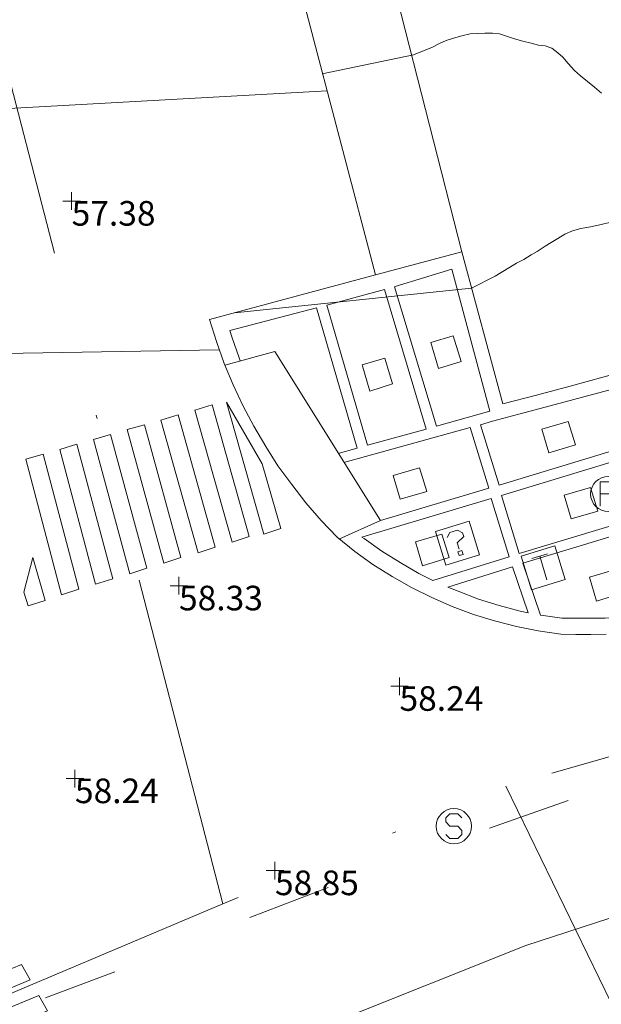
# Model space of a CAD drawing. Units: metres. Extents: x 549000 to 550002, y 4799000 to 4800001.
# Drawn here: x 549326 to 549343, y 4799382 to 4799410 of the extents above; entities that cross this region are included whole.
import ezdxf
from ezdxf.enums import TextEntityAlignment as Align

# ---------------------------------------------------------------- set-up
doc = ezdxf.new("R2010")
doc.units = ezdxf.units.M
doc.header["$MEASUREMENT"] = 0
doc.linetypes.add('DGN Style 3', pattern=[16.639964404430557, 11.88568886030754, -4.754275544123016])
doc.linetypes.add('DGN Style 4', pattern=[19.02898786535237, 9.508551088246032, -4.754275544123016, 0.01188568886030754, -4.754275544123016])
for name, color, linetype, lineweight in [('01-002', 33, 'Continuous', 0), ('01-005', 6, 'Continuous', 0), ('01-405', 7, 'Continuous', 0), ('05-036', 140, 'Continuous', 0), ('05-037', 161, 'Continuous', 0), ('05-039', 40, 'DGN Style 3', 0), ('05-040', 40, 'Continuous', 0), ('05-042', 254, 'DGN Style 4', 0), ('07-025', 7, 'Continuous', 0), ('07-026', 191, 'Continuous', 0), ('07-027', 93, 'Continuous', 0), ('09-001', 252, 'Continuous', 0), ('09-021', 252, 'Continuous', 0)]:
    doc.layers.add(name, color=color, linetype=linetype, lineweight=lineweight)
doc.styles.add('Style-ITALICS', font='ITALICS.shx')

# ---------------------------------------------------------------- blocks, each defined once
blk = doc.blocks.new('01-005-01')
at = {"layer": '01-005', "color": 6, "linetype": 'Continuous', "lineweight": 0, "flags": 128}
for points in [[(-0.25, 0), (0.25, 0)], [(0, -0.25), (0, 0.25)]]:
    blk.add_lwpolyline(points, dxfattribs=at)
blk = doc.blocks.new('09-002-01')
at = {"layer": '09-001', "color": 1, "linetype": 'Continuous', "lineweight": 0, "flags": 128}
blk.add_lwpolyline([(-0.228000000002794, -0.2399999992921948), (-0.1180000000167638, -0.349999999627471), (0.1140000000596046, -0.349999999627471), (0.2290000000502914, -0.2399999992921948), (0.2290000000502914, -0.1239999998360872), (0.1140000000596046, 0.003000000491738319), (-0.1180000000167638, 0.003000000491738319), (-0.228000000002794, 0.1240000007674098), (-0.228000000002794, 0.2400000002235174), (-0.1180000000167638, 0.3500000005587935), (0.1140000000596046, 0.3500000005587935), (0.2290000000502914, 0.2400000002235174)], dxfattribs=at)
at = {"layer": '09-001', "color": 1, "linetype": 'Continuous', "lineweight": 0}
blk.add_circle((0, 0), 0.5, dxfattribs=at)
blk = doc.blocks.new('09-011-01')
at = {"layer": '09-001', "color": 2, "linetype": 'Continuous', "lineweight": 0, "flags": 128}
for points in [[(-0.2103660225402564, -0.422307881526649), (-0.2103660225402564, 0.2776921186596155), (0.1316339774057269, 0.2776921186596155), (0.246633977512829, 0.1676921183243394), (0.246633977512829, 0.05169211886823177), (0.1316339774057269, -0.06430788151919842), (0.246633977512829, -0.422307881526649)], [(0.1316339774057269, -0.06430788151919842), (-0.2103660225402564, -0.06430788151919842)]]:
    blk.add_lwpolyline(points, dxfattribs=at)
at = {"layer": '09-001', "color": 2, "linetype": 'Continuous', "lineweight": 0}
blk.add_circle((0.01763397746253759, -0.07230788096785545), 0.5, dxfattribs=at)
blk = doc.blocks.new('09-030-01')
at = {"layer": '09-021', "color": 2, "linetype": 'Continuous', "lineweight": 0, "flags": 128}
for points in [[(-0.5000000002328306, 0.4999999990686774), (-0.5, -0.5), (0.5, -0.5000000009313226), (0.5, 0.5), (-0.5000000002328306, 0.4999999990686774)], [(-0.2310000001452863, 0.349999999627471), (0.2319999998435378, 0.3499999986961484)], [(0, 0.349999999627471), (-2.328306436538696e-10, -0.3500000005587935)]]:
    blk.add_lwpolyline(points, dxfattribs=at)
blk = doc.blocks.new('09-034-01_1')
at = {"layer": '09-021', "color": 5, "linetype": 'Continuous', "lineweight": 0, "flags": 128}
for points in [[(-0.5, 0.5), (-0.5, -0.5), (0.5, -0.5), (0.5, 0.5), (-0.5, 0.5)], [(-0.228000000002794, 0.2400000002235174), (-0.1180000000167638, 0.349999999627471), (0.1139999999431893, 0.349999999627471), (0.2289999999338761, 0.2400000002235174), (0.2289999999338761, 0.1239999998360872), (-0.001999999978579581, 0.00800000037997961), (-0.001999999978579581, -0.178999999538064)], [(-0.05700000002980232, -0.2400000002235174), (0.0590000000083819, -0.2400000002235174), (0.0590000000083819, -0.349999999627471), (-0.05700000002980232, -0.349999999627471), (-0.05700000002980232, -0.2400000002235174)]]:
    blk.add_lwpolyline(points, dxfattribs=at)

msp = doc.modelspace()

# ---------------------------------------------------------------- linework, layer by layer
at = {"layer": '01-002', "flags": 128}
for points, elevation in [([(549334.937, 4799408.439), (549337.532, 4799408.981), (549338.072, 4799409.199), (549338.272, 4799409.299), (549338.463, 4799409.388), (549338.672, 4799409.457), (549338.905, 4799409.52), (549339.137, 4799409.574), (549339.337, 4799409.588), (549339.563, 4799409.599), (549339.772, 4799409.599), (549339.978, 4799409.574), (549340.205, 4799409.499), (549340.406, 4799409.433), (549340.637, 4799409.374), (549340.872, 4799409.315), (549341.089, 4799409.257), (549341.278, 4799409.233), (549341.463, 4799409.174), (549341.632, 4799409.039), (549341.772, 4799408.915), (549341.932, 4799408.733), (549342.105, 4799408.539), (549342.278, 4799408.381), (549342.478, 4799408.22), (549342.678, 4799408.057), (549342.878, 4799407.888)], 57), ([(549318.511, 4799407.033), (549335.072, 4799407.957)], 57), ([(549332.437, 4799401.639), (549339.178, 4799402.339), (549339.849, 4799402.681), (549340.463, 4799403.057), (549340.6630000001, 4799403.157), (549340.872, 4799403.288), (549341.049, 4799403.388), (549341.272, 4799403.533), (549341.449, 4799403.639), (549341.632, 4799403.757), (549341.832, 4799403.881), (549342.049, 4799403.974), (549342.289, 4799404.039), (549342.563, 4799404.088), (549342.832, 4799404.139), (549343.137, 4799404.215)], 58), ([(549320.305, 4799400.388), (549332.005, 4799400.588)], 58)]:
    msp.add_lwpolyline(points, dxfattribs=dict(at, elevation=elevation))
at = {"layer": '05-036', "flags": 128}
for points, elevation in [([(549339.692, 4799386.98), (549341.932, 4799387.76)], 58.799), ([(549332.881, 4799384.43), (549335.101, 4799385.29)], 58.779), ([(549327.071, 4799382.15), (549329.041, 4799382.89)], 58.849)]:
    msp.add_lwpolyline(points, dxfattribs=dict(at, elevation=elevation))
at = {"layer": '05-037', "elevation": 58.457, "flags": 128}
for points in [[(549333.232, 4799397.339), (549333.763, 4799395.499), (549333.272, 4799395.339), (549332.211, 4799399.099), (549333.232, 4799397.339)], [(549326.449, 4799393.688), (549326.572, 4799393.299), (549327.063, 4799393.457), (549326.711, 4799394.681), (549326.449, 4799393.688)]]:
    msp.add_lwpolyline(points, dxfattribs=at)
at = {"layer": '05-037', "extrusion": (-0.02260333913383606, 0.07452992903589224, 0.9969625763978834), "elevation": 345340.2578901995, "flags": 128}
msp.add_lwpolyline([(-1918592.614660825, -4419920.828414058), (-1918592.105347165, -4419920.816684234), (-1918592.189818355, -4419924.745700092), (-1918592.699767372, -4419924.745700092), (-1918592.614660825, -4419920.828414058)], dxfattribs=at)
at = {"layer": '05-037', "extrusion": (-0.02011932688285133, 0.06720128911210875, 0.9975365654588567), "elevation": 311531.7991786224, "flags": 128}
msp.add_lwpolyline([(-1902768.403820727, -4429262.483374598), (-1902767.889762045, -4429262.471264714), (-1902768.015982229, -4429266.448546131), (-1902768.528515154, -4429266.448546131), (-1902768.403820727, -4429262.483374598)], dxfattribs=at)
at = {"layer": '05-037', "extrusion": (-0.01943352522319868, 0.06575453054972717, 0.9976465705897979), "elevation": 304964.9709054205, "flags": 128}
msp.add_lwpolyline([(-1887081.315198008, -4436424.499683926), (-1887080.799267148, -4436424.4863295), (-1887080.925388412, -4436428.482469065), (-1887081.440511698, -4436428.482469065), (-1887081.315198008, -4436424.499683926)], dxfattribs=at)
at = {"layer": '05-037', "extrusion": (0.007136957507771143, 0.003537313000576527, 0.9999682751239003), "elevation": 20956.12060195008, "flags": 128}
msp.add_lwpolyline([(549308.3954070173, 4799337.512791079), (549311.9795369845, 4799338.996800967), (549312.2225307956, 4799338.554797598), (549308.622401236, 4799337.054788214), (549308.3954070173, 4799337.512791079)], dxfattribs=at)
at = {"layer": '05-037', "extrusion": (0.007498884255999471, 0.003749442127999735, 0.9999648535916871), "elevation": 22173.01460899597, "flags": 128}
msp.add_lwpolyline([(549307.3632206862, 4799331.313942119), (549310.992366113, 4799332.813953266), (549311.2343593086, 4799332.372949562), (549307.5922142473, 4799330.855938898), (549307.3632206862, 4799331.313942119)], dxfattribs=at)
at = {"layer": '05-037'}
for points in [[(549332.863, 4799395.274, 58.605), (549332.372, 4799395.115, 58.605), (549331.311, 4799398.874, 58.283), (549331.805, 4799399.02, 58.283), (549332.863, 4799395.274, 58.605)], [(549329.949, 4799394.374, 58.605), (549329.463, 4799394.215, 58.605), (549328.432, 4799398.033, 58.314), (549328.92, 4799398.181, 58.314), (549329.949, 4799394.374, 58.605)], [(549330.92, 4799394.674, 58.605), (549330.432, 4799394.515, 58.605), (549329.389, 4799398.315, 58.305), (549329.878, 4799398.457, 58.305), (549330.92, 4799394.674, 58.605)]]:
    msp.add_polyline3d(points, dxfattribs=at)
at = {"layer": '05-039', "flags": 128}
for points, elevation in [([(549342.137, 4799397.881), (549341.932, 4799398.552), (549341.178, 4799398.333), (549341.378, 4799397.652), (549342.137, 4799397.881)], 58.772), ([(549337.906, 4799396.557), (549337.705, 4799397.233), (549336.949, 4799397.015), (549337.149, 4799396.333), (549337.906, 4799396.557)], 58.357), ([(549342.772, 4799395.999), (549342.563, 4799396.674), (549341.811, 4799396.452000001), (549342.011, 4799395.774), (549342.772, 4799395.999)], 58.705), ([(549338.549, 4799394.674), (549338.337, 4799395.339), (549337.589, 4799395.12), (549337.789, 4799394.439), (549338.549, 4799394.674)], 58.566), ([(549343.4890000001, 4799393.674), (549343.278, 4799394.339), (549342.532, 4799394.12), (549342.732, 4799393.439), (549343.4890000001, 4799393.674)], 58.643)]:
    msp.add_lwpolyline(points, dxfattribs=dict(at, elevation=elevation))
at = {"layer": '05-039'}
for points in [[(549338.906, 4799403.374, 57.872), (549336.049, 4799414.574, 56.231), (549333.311, 4799424.32, 54.857), (549331.405, 4799431.236, 54.043), (549326.005, 4799432.657, 53.699), (549324.563, 4799437.588, 52.714), (549324.389, 4799438.057, 52.605), (549324.289, 4799438.415, 52.499), (549324.205, 4799438.799, 52.399), (549324.132, 4799439.188, 52.283), (549324.078, 4799439.599, 52.183), (549324.072, 4799439.657, 52.166), (549327.005, 4799440.42, 50.331), (549340.406, 4799444.033, 48.643), (549353.511, 4799447.652, 47.243)], [(549338.189, 4799398.415, 58.266), (549339.705, 4799398.839, 58.699), (549338.62, 4799402.881, 57.872), (549337.011, 4799402.388, 57.866), (549336.9890000001, 4799402.381, 57.914), (549338.189, 4799398.415, 58.514)], [(549336.705, 4799402.299, 57.914), (549337.889, 4799398.333, 58.699), (549336.22, 4799397.874, 58.283), (549335.063, 4799401.857, 57.883), (549336.705, 4799402.299, 57.866)], [(549335.389, 4799397.639, 58.266), (549335.932, 4799397.788, 58.283), (549334.772, 4799401.781, 57.866), (549332.311, 4799401.133, 57.883), (549332.363, 4799400.957, 57.914), (549332.572, 4799400.357, 57.957), (549332.605, 4799400.274, 57.999)], [(549338.02, 4799400.799, 58.114), (549338.237, 4799400.052, 58.114), (549338.889, 4799400.252, 58.357), (549338.6630000001, 4799400.988, 58.114), (549338.02, 4799400.799, 58.114)], [(549336.072, 4799400.157, 58.026), (549336.289, 4799399.415, 58.026), (549336.937, 4799399.615, 58.266), (549336.711, 4799400.352, 58.026), (549336.072, 4799400.157, 58.026)], [(549343.932, 4799397.939, 58.831), (549343.463, 4799399.539, 58.699), (549343.049, 4799399.433, 58.699), (549342.089, 4799399.174, 58.699), (549341.132, 4799398.915, 58.699), (549339.778, 4799398.557, 58.699), (549339.432, 4799398.457, 58.766), (549339.963, 4799396.736, 58.466), (549343.932, 4799397.939, 58.783)], [(549336.589, 4799395.733, 58.466), (549339.672, 4799396.652, 58.726), (549339.137, 4799398.381, 58.699), (549335.549, 4799397.381, 58.266)], [(549344.52, 4799395.999, 58.783), (549344.02, 4799397.652, 58.783), (549340.032, 4799396.439, 58.714), (549340.537, 4799394.788, 58.683), (549344.52, 4799395.999, 58.705)], [(549339.737, 4799396.357, 58.714), (549340.2490000001, 4799394.699, 58.683), (549338.078, 4799394.02, 58.466), (549337.678, 4799394.22, 58.431), (549337.149, 4799394.533, 58.399), (549336.632, 4799394.857, 58.366), (549336.132, 4799395.215, 58.326), (549336.063, 4799395.252, 58.466), (549339.737, 4799396.357, 58.783)], [(549345.372, 4799393.215, 58.726), (549344.611, 4799395.715, 58.705), (549340.637, 4799394.515, 58.705), (549341.137, 4799393.039, 58.605), (549341.149, 4799393.039, 58.631), (549341.7490000001, 4799392.952000001, 58.672), (549342.149, 4799392.952000001, 58.683), (549342.563, 4799392.952000001, 58.683), (549342.978, 4799392.952000001, 58.683), (549343.405, 4799392.974, 58.683), (549343.811, 4799392.999, 58.699), (549344.22, 4799393.039, 58.699), (549344.632, 4799393.099, 58.699), (549345.063, 4799393.157, 58.705), (549345.372, 4799393.215, 58.705)], [(549340.789, 4799393.099, 58.631), (549340.563, 4799393.152, 58.605), (549339.963, 4799393.315, 58.566), (549339.378, 4799393.488, 58.531), (549338.805, 4799393.715, 58.499), (549338.505, 4799393.833, 58.466), (549340.349, 4799394.415, 58.683), (549340.789, 4799393.099, 58.699)], [(549335.4890000001, 4799380.799, 58.757), (549335.22, 4799381.433, 58.757), (549340.72, 4799383.639, 58.731), (549352.432, 4799387.457, 58.699), (549353.237, 4799386.457, 58.699)]]:
    msp.add_polyline3d(points, dxfattribs=at)
at = {"layer": '05-040'}
msp.add_polyline3d([(549335.406, 4799395.199, 58.299), (549336.589, 4799395.733, 58.466), (549333.589, 4799400.539, 57.899), (549332.1630000001, 4799400.152, 57.957)], dxfattribs=at)
at = {"layer": '05-042', "flags": 128}
for points in [[(549332.108, 4799384.825), (549316.098, 4799446.744), (549384.558, 4799465.284), (549442.174, 4799460.535), (549449.969, 4799457.37), (549452.455, 4799453.187), (549452.003, 4799447.648), (549446.638, 4799401.057)], [(549537.091, 4799310.166), (549528.392, 4799351.322), (549523.487, 4799371.536), (549519.224, 4799381.419), (549513.359, 4799388.275), (549508.378, 4799391.706), (549501.373, 4799394.387), (549446.638, 4799401.057), (549425.6240000001, 4799402.187), (549403.311, 4799401.396), (549382.072, 4799398.909), (549366.708, 4799395.744), (549340.158, 4799388.17), (549332.108, 4799384.825), (549119.365, 4799294.905), (549084.457, 4799279.305), (549040.5160000001, 4799258.415), (549022.316, 4799251.745), (549008.986, 4799248.693), (549000, 4799249.714341783)], [(549340.158, 4799388.17), (549345.033, 4799378.131), (549370.414, 4799341.37), (549380.943, 4799317.452000001), (549385.931, 4799301.575), (549402.431, 4799233.152)]]:
    msp.add_lwpolyline(points, dxfattribs=at)
at = {"layer": '07-025', "extrusion": (-0.002280425512373675, -0.0006069997090323091, 0.9999972156015415), "elevation": -4108.091068867235, "flags": 128}
msp.add_lwpolyline([(549337.609595741, 4799401.764556541), (549335.1525884471, 4799401.110556421)], dxfattribs=at)
at = {"layer": '07-025'}
msp.add_polyline3d([(549343.005, 4799392.499, 58.683), (549342.572, 4799392.488, 58.683), (549342.149, 4799392.488, 58.683), (549341.72, 4799392.499, 58.672), (549341.078, 4799392.588, 58.631), (549340.463, 4799392.715, 58.605), (549339.837, 4799392.874, 58.566), (549339.232, 4799393.057, 58.531), (549338.632, 4799393.288, 58.499), (549338.049, 4799393.539, 58.466), (549337.4720000001, 4799393.82, 58.431), (549336.92, 4799394.139, 58.399), (549336.378, 4799394.481, 58.366), (549335.863, 4799394.852, 58.326), (549335.363, 4799395.252, 58.299), (549334.905, 4799395.733, 58.257), (549334.4720000001, 4799396.233, 58.214), (549334.072, 4799396.752, 58.172), (549333.678, 4799397.288, 58.143), (549333.332, 4799397.839, 58.105), (549332.9890000001, 4799398.415, 58.066), (549332.689, 4799398.988, 58.026), (549332.406, 4799399.588, 57.999), (549332.149, 4799400.199, 57.957), (549331.932, 4799400.82, 57.914), (549331.732, 4799401.452000001, 57.883), (549336.449, 4799402.72, 57.866)], dxfattribs=at)
at = {"layer": '07-026'}
msp.add_polyline3d([(549439.211, 4799418.274, 57.531), (549438.549, 4799412.288, 58.205), (549429.237, 4799412.815, 58.383), (549414.789, 4799412.615, 58.414), (549390.905, 4799410.736, 58.557), (549374.406, 4799408.057, 58.583), (549373.332, 4799407.888, 58.583), (549356.289, 4799403.888, 58.699), (549350.505, 4799402.252, 58.699), (549349.563, 4799401.915, 58.699), (549348.62, 4799401.588, 58.699), (549347.689, 4799401.274, 58.699), (549346.737, 4799400.957, 58.699), (549345.805, 4799400.674, 58.699), (549344.849, 4799400.381, 58.699), (549343.905, 4799400.088, 58.699), (549342.949, 4799399.82, 58.699), (549341.9890000001, 4799399.557, 58.699), (549341.032, 4799399.299, 58.699), (549340.072, 4799399.052, 58.699), (549338.906, 4799403.374, 57.872)], dxfattribs=at)
at = {"layer": '07-027'}
msp.add_polyline3d([(549336.449, 4799402.72, 57.866), (549333.52, 4799413.888, 56.231), (549330.778, 4799423.62, 54.857), (549329.272, 4799429.088, 54.043), (549323.905, 4799430.499, 53.699), (549322.072, 4799436.774, 52.714)], dxfattribs=at)

# ---------------------------------------------------------------- block references
at = {"layer": '01-005', "color": 6, "linetype": 'Continuous', "lineweight": 0}
for p in [(549327.811, 4799404.82, 57.383), (549330.863, 4799393.874, 58.331), (549337.132, 4799391.015, 58.243), (549327.905, 4799388.388, 58.243), (549333.5920000001, 4799385.77, 58.849)]:
    msp.add_blockref('01-005-01', p, dxfattribs=at)
at = {"layer": '09-001', "color": 2, "linetype": 'Continuous', "lineweight": 0}
msp.add_blockref('09-011-01', (549343.049, 4799396.557, 58.799), dxfattribs=at)
at = {"layer": '09-001', "color": 1, "linetype": 'Continuous', "lineweight": 0}
msp.add_blockref('09-002-01', (549338.678, 4799387.033, 58.383), dxfattribs=at)
at = {"layer": '09-021', "color": 5, "linetype": 'Continuous', "lineweight": 0, "rotation": 17.03389415101034}
msp.add_blockref('09-034-01_1', (549338.779, 4799395.085, 58.964), dxfattribs=at)
at = {"layer": '09-021', "color": 2, "linetype": 'Continuous', "lineweight": 0, "rotation": 16.97}
msp.add_blockref('09-030-01', (549341.22, 4799394.381, 58.614), dxfattribs=at)

# ---------------------------------------------------------------- texts
at = {"layer": '01-405', "color": 7, "linetype": 'Continuous', "lineweight": 0, "style": 'Style-ITALICS'}
for s, p in [('57.38', (549327.811, 4799404.82, 57.383)), ('58.33', (549330.863, 4799393.874, 58.331)), ('58.24', (549337.132, 4799391.015, 58.243)), ('58.24', (549327.905, 4799388.388, 58.243)), ('58.85', (549333.5920000001, 4799385.77, 58.849))]:
    msp.add_text(s, height=0.7000000000000001, dxfattribs=at).set_placement(p, align=Align.TOP_LEFT)

doc.saveas('drawing.dxf')
